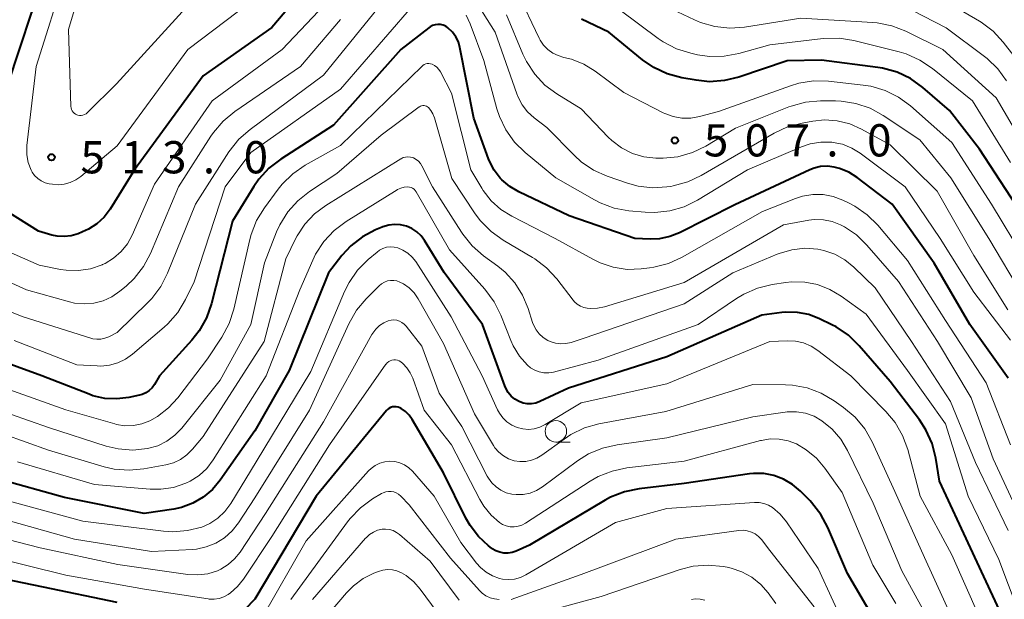
# Model space of a CAD drawing. Units: metres. Extents: x -68000 to -66000, y 24000 to 25500.
# Drawn here: x -67896 to -67782, y 25195 to 25262 of the extents above; entities that cross this region are included whole.
import ezdxf

# ---------------------------------------------------------------- set-up
doc = ezdxf.new("R2010")
doc.units = ezdxf.units.M
for name, color, linetype, lineweight in [('633100_広葉樹林', 7, 'Continuous', 13), ('710100_等高線(計曲線)', 7, 'Continuous', 40), ('710200_等高線(主曲線)', 7, 'Continuous', 13), ('731200_図化機測定による標高点', 7, 'Continuous', 40)]:
    doc.layers.add(name, color=color, linetype=linetype, lineweight=lineweight)
doc.styles.add('Style-WORKING', font='MS Gothic.ttf')

msp = doc.modelspace()

# ---------------------------------------------------------------- linework, layer by layer
at = {"layer": '633100_広葉樹林', "linetype": 'Continuous', "lineweight": 13}
msp.add_line((-67833.93, 25213.31), (-67832.26, 25213.31), dxfattribs=at)
msp.add_circle((-67833.93, 25214.56), 1.25, dxfattribs=at)
at = {"layer": '710100_等高線(計曲線)', "linetype": 'Continuous', "lineweight": 40, "flags": 128}
for points, elevation in [([(-67897.71, 25255), (-67895, 25263.2), (-67889.2, 25275), (-67887.29, 25285), (-67887.6, 25296.4), (-67888.32, 25305), (-67891, 25312.2), (-67895, 25318.37), (-67898.45, 25325.55)], 510), ([(-67859, 25270.97), (-67867, 25261.56), (-67875, 25255.93)], 510), ([(-67779.12, 25239), (-67784.6, 25247.4), (-67788.1, 25251.9), (-67791.21, 25254.57), (-67792.63, 25255.59), (-67794.2, 25256.34), (-67795.88, 25256.81), (-67796.45, 25256.9), (-67803, 25257.75), (-67807, 25257.68), (-67812.62, 25255.77), (-67814.31, 25255.36), (-67816.05, 25255.24), (-67817.59, 25255.4), (-67819.28, 25255.7), (-67820.97, 25256.15), (-67822.54, 25256.89), (-67823.86, 25257.8), (-67827.77, 25261), (-67830.96, 25262.51)], 510), ([(-67839.3, 25243.04), (-67840.23, 25243.83), (-67840.4, 25244), (-67841.12, 25244.93), (-67841.67, 25245.98), (-67841.79, 25246.28), (-67843.5, 25251), (-67845.1, 25259.23), (-67845.28, 25259.87), (-67845.57, 25260.47), (-67845.97, 25261.01), (-67846.49, 25261.51), (-67846.76, 25261.69), (-67847.05, 25261.81), (-67847.36, 25261.88), (-67847.68, 25261.9), (-67847.99, 25261.86), (-67848.3, 25261.77), (-67848.58, 25261.63), (-67848.74, 25261.52), (-67852, 25259), (-67859.83, 25250.17), (-67865.97, 25246.23), (-67867.35, 25245.17), (-67868.52, 25243.88), (-67869.09, 25243.05), (-67871.59, 25239), (-67874.03, 25229.41), (-67874.61, 25227.76), (-67875.46, 25226.24), (-67876.31, 25225.16), (-67880.09, 25221), (-67880.68, 25220), (-67880.95, 25219.62), (-67881.28, 25219.3), (-67881.67, 25219.04), (-67882.09, 25218.85), (-67882.41, 25218.76), (-67883.65, 25218.49), (-67885.05, 25218.32), (-67886.45, 25218.39), (-67887.83, 25218.7), (-67888.28, 25218.86), (-67893.78, 25221), (-67902.02, 25223.98)], 500), ([(-67875, 25255.93), (-67882.98, 25245), (-67885.84, 25240.41), (-67886.54, 25239.48), (-67887.39, 25238.69), (-67888.36, 25238.06), (-67889.03, 25237.75), (-67889.55, 25237.54), (-67890.35, 25237.3), (-67891.17, 25237.21), (-67892, 25237.25), (-67892.61, 25237.39), (-67894.17, 25237.83), (-67897.92, 25240.21)], 510), ([(-67781.27, 25220.73), (-67785.74, 25227), (-67789.87, 25234.13), (-67794.77, 25241), (-67798.84, 25244.09), (-67799.83, 25244.71), (-67800.91, 25245.15), (-67801.52, 25245.31), (-67802.31, 25245.4), (-67803.1, 25245.36), (-67803.87, 25245.18), (-67804.37, 25244.98), (-67813.09, 25240.91), (-67819.53, 25237.67), (-67820.66, 25237.22), (-67821.85, 25236.97), (-67822.94, 25236.93), (-67824.74, 25237), (-67832.37, 25239.63), (-67838.25, 25242.42), (-67839.3, 25243.04)], 500), ([(-67839.13, 25218.65), (-67839.49, 25219.07), (-67839.77, 25219.56), (-67839.88, 25219.83), (-67842.47, 25227), (-67846.95, 25233.05), (-67849.22, 25236.74), (-67849.63, 25237.29), (-67850.13, 25237.77), (-67850.71, 25238.15), (-67851.34, 25238.43), (-67852.02, 25238.59), (-67852.71, 25238.63), (-67853.39, 25238.55), (-67854.06, 25238.36), (-67854.14, 25238.32), (-67854.94, 25237.99), (-67856.45, 25237.19), (-67857.8, 25236.14), (-67858.85, 25235), (-67860.42, 25233), (-67865, 25221.63), (-67869, 25214.62), (-67873.02, 25208.86), (-67873.92, 25207.79), (-67874.99, 25206.89), (-67876.2, 25206.18), (-67877.52, 25205.7), (-67878.43, 25205.51), (-67881.86, 25205), (-67891.14, 25206.86), (-67899, 25209.04)], 490), ([(-67782.26, 25193.74), (-67785.65, 25201), (-67789.25, 25208.75), (-67789.69, 25211.45), (-67790.12, 25213.14), (-67790.84, 25214.73), (-67791.6, 25215.89), (-67795, 25220.37), (-67798.6, 25224.52), (-67799.85, 25225.73), (-67801.3, 25226.7), (-67801.78, 25226.95), (-67803.23, 25227.66), (-67804.49, 25228.14), (-67805.81, 25228.4), (-67807.16, 25228.42), (-67807.63, 25228.37), (-67809.93, 25228.07), (-67821, 25223.24), (-67832.44, 25219.56), (-67835.79, 25218.01), (-67836.26, 25217.84), (-67836.75, 25217.75), (-67837.26, 25217.75), (-67837.75, 25217.84), (-67838.21, 25218.01), (-67838.7, 25218.29), (-67839.13, 25218.65)], 490), ([(-67825.94, 25207.53), (-67827.56, 25206.89), (-67828.2, 25206.54), (-67837, 25201.31), (-67838.54, 25200.62), (-67839, 25200.46), (-67839.48, 25200.38), (-67839.97, 25200.39), (-67840.45, 25200.48), (-67840.91, 25200.65), (-67841.33, 25200.9), (-67841.41, 25200.96), (-67841.77, 25201.23), (-67842.95, 25202.32), (-67843.92, 25203.6), (-67844.41, 25204.46), (-67847, 25209.72), (-67850.66, 25215.94), (-67851.01, 25216.44), (-67851.44, 25216.86), (-67851.94, 25217.21), (-67852.09, 25217.29), (-67852.29, 25217.37), (-67852.51, 25217.41), (-67852.73, 25217.42), (-67852.95, 25217.39), (-67853.17, 25217.32), (-67853.36, 25217.21), (-67853.54, 25217.08), (-67853.65, 25216.96), (-67861.84, 25207), (-67868.98, 25195.02), (-67870.16, 25193.84)], 480), ([(-67796.9, 25192.79), (-67799.99, 25198.01), (-67802.26, 25203.35), (-67803.08, 25204.89), (-67804.15, 25206.26), (-67804.33, 25206.45), (-67805.45, 25207.59), (-67806.37, 25208.38), (-67807.41, 25208.99), (-67808.54, 25209.41), (-67809.72, 25209.63), (-67810.93, 25209.64), (-67811.37, 25209.59), (-67819, 25208.48), (-67824.24, 25207.88), (-67825.94, 25207.53)], 480), ([(-67885, 25194.63), (-67893.59, 25196.41), (-67903, 25198.35)], 480)]:
    msp.add_lwpolyline(points, dxfattribs=dict(at, elevation=elevation))
at = {"layer": '710200_等高線(主曲線)', "linetype": 'Continuous', "lineweight": 13, "flags": 128}
for points, elevation in [([(-67877, 25263.82), (-67885.09, 25255), (-67888.48, 25251.64), (-67888.63, 25251.51), (-67888.81, 25251.41), (-67889, 25251.34), (-67889.2, 25251.31), (-67889.4, 25251.31), (-67889.6, 25251.34), (-67889.69, 25251.37), (-67889.86, 25251.45), (-67890.01, 25251.56), (-67890.15, 25251.7), (-67890.26, 25251.85), (-67890.34, 25252.02), (-67890.38, 25252.2), (-67890.4, 25252.36), (-67890.69, 25261.31), (-67888.37, 25269)], 514), ([(-67865, 25267.95), (-67876.8, 25259), (-67885, 25247.77), (-67889.23, 25244.21), (-67889.82, 25243.8), (-67890.47, 25243.5), (-67891.17, 25243.31), (-67891.88, 25243.25), (-67892.54, 25243.3), (-67892.92, 25243.36), (-67893.4, 25243.48), (-67893.85, 25243.69), (-67894.26, 25243.96), (-67894.62, 25244.31), (-67894.91, 25244.71), (-67895.04, 25244.96), (-67895.36, 25245.82), (-67895.52, 25246.73), (-67895.53, 25247.65), (-67895.51, 25247.81), (-67894.46, 25257), (-67891, 25267.99)], 512), ([(-67837.86, 25252.56), (-67838.35, 25253.5), (-67838.48, 25253.83), (-67840.98, 25261), (-67844, 25265.79)], 504), ([(-67779.37, 25234.63), (-67783.2, 25241), (-67787.82, 25248.18), (-67792.62, 25252.41), (-67794.02, 25253.45), (-67795.58, 25254.22), (-67797.26, 25254.71), (-67798.15, 25254.85), (-67802.19, 25255.29), (-67803.93, 25255.32), (-67805.65, 25255.06), (-67806.62, 25254.76), (-67815, 25251.77), (-67817.2, 25251.19), (-67818.22, 25251.01), (-67819.26, 25251.01), (-67820.28, 25251.19), (-67821.26, 25251.55), (-67821.43, 25251.63), (-67826.03, 25253.97), (-67829.37, 25256.47), (-67830.68, 25257.28), (-67832.11, 25257.85), (-67833, 25258.07), (-67833.67, 25258.27), (-67834.3, 25258.57), (-67834.87, 25258.98), (-67835.36, 25259.49), (-67835.75, 25260.07), (-67835.87, 25260.3), (-67838.39, 25265.61)], 508), ([(-67779.63, 25257), (-67781.84, 25259.83), (-67783.03, 25261.11), (-67784.42, 25262.16), (-67784.61, 25262.28), (-67790.33, 25265.67)], 518), ([(-67853.61, 25265.1), (-67861, 25256), (-67869.53, 25249.69), (-67870.83, 25248.54), (-67871.99, 25247.06), (-67875.89, 25241), (-67879.14, 25232.96), (-67879.93, 25231.4), (-67880.98, 25230.01), (-67881.44, 25229.53), (-67885, 25226.07), (-67886, 25225.56), (-67886.44, 25225.38), (-67886.9, 25225.28), (-67887.37, 25225.26), (-67887.84, 25225.32), (-67888.07, 25225.38), (-67896.07, 25227.93), (-67903.77, 25231)], 504), ([(-67860.13, 25265), (-67865.79, 25259), (-67873.96, 25253), (-67880.67, 25243.33), (-67883.27, 25237.39), (-67883.82, 25236.37), (-67884.55, 25235.46), (-67885.43, 25234.69), (-67886.42, 25234.08), (-67886.71, 25233.95), (-67886.76, 25233.93), (-67888.1, 25233.47), (-67889.51, 25233.26), (-67890.93, 25233.29), (-67891.61, 25233.39), (-67894.11, 25233.89), (-67898.97, 25236.04)], 508), ([(-67778.94, 25247), (-67782.65, 25253.35), (-67788.89, 25259), (-67793.18, 25261.11), (-67794.8, 25261.75), (-67796.51, 25262.09), (-67797.03, 25262.13), (-67805.39, 25262.61), (-67811.95, 25261.59), (-67813.68, 25261.47), (-67815.42, 25261.66), (-67817.09, 25262.14), (-67817.79, 25262.45), (-67823.05, 25264.95)], 514), ([(-67850.75, 25263.91), (-67859, 25254.38), (-67869.45, 25247), (-67872.42, 25243), (-67876.04, 25231.96), (-67877.06, 25229.88), (-67877.96, 25228.39), (-67879.11, 25227.08), (-67879.54, 25226.69), (-67883.21, 25223.54), (-67884.03, 25222.95), (-67884.94, 25222.52), (-67885.92, 25222.25), (-67886.92, 25222.15), (-67887.34, 25222.16), (-67889.69, 25222.31), (-67897, 25225.13)], 502), ([(-67781, 25245.82), (-67785.4, 25253), (-67790.09, 25256.79), (-67791.54, 25257.76), (-67793.13, 25258.47), (-67793.97, 25258.72), (-67799.24, 25260.03), (-67800.96, 25260.3), (-67802.8, 25260.25), (-67809, 25259.53), (-67812.61, 25258.52), (-67814.32, 25258.2), (-67816.06, 25258.18), (-67817.43, 25258.38), (-67818.2, 25258.55), (-67819.87, 25259.06), (-67821.42, 25259.86), (-67822.02, 25260.27), (-67826.45, 25263.55)], 512), ([(-67781.46, 25255.32), (-67782.48, 25256.73), (-67783.73, 25257.94), (-67784.03, 25258.18), (-67788.48, 25261.52), (-67793.78, 25264.22)], 516), ([(-67859, 25262.48), (-67863.66, 25257), (-67871.32, 25251.75), (-67872.67, 25250.65), (-67873.81, 25249.32), (-67874.1, 25248.9), (-67877.87, 25243), (-67881.14, 25235.26), (-67881.96, 25233.72), (-67883.03, 25232.34), (-67883.98, 25231.44), (-67884.7, 25230.85), (-67885.62, 25230.21), (-67886.65, 25229.74), (-67887.74, 25229.46), (-67888.87, 25229.37), (-67889.99, 25229.48), (-67890.55, 25229.61), (-67895.58, 25231), (-67901.66, 25233.78)], 506), ([(-67828.77, 25241.14), (-67829.45, 25241.5), (-67833.95, 25244.05), (-67837.49, 25246.98), (-67838.74, 25248.2), (-67839.75, 25249.62), (-67840.5, 25251.19), (-67840.79, 25252.07), (-67842.31, 25257.69), (-67843.91, 25261.96), (-67844.39, 25262.98)], 502), ([(-67837.76, 25258.43), (-67839.69, 25263)], 506), ([(-67779.59, 25230.41), (-67783.5, 25237), (-67787.94, 25244.06), (-67791.54, 25248.46), (-67795.82, 25251.32), (-67797.35, 25252.15), (-67799, 25252.71), (-67800.72, 25252.98), (-67801.37, 25253), (-67803.13, 25253), (-67804.86, 25252.85), (-67806.55, 25252.4), (-67806.82, 25252.3), (-67813, 25249.84), (-67816.48, 25247.75), (-67818.04, 25246.98), (-67819.72, 25246.5), (-67821.45, 25246.32), (-67821.94, 25246.32), (-67822.28, 25246.33), (-67823.68, 25246.5), (-67825.02, 25246.9), (-67826.28, 25247.54), (-67827.4, 25248.38), (-67827.84, 25248.8), (-67831, 25252.08), (-67833.8, 25253.81), (-67835.2, 25254.85), (-67836.39, 25256.12), (-67837.35, 25257.57), (-67837.76, 25258.43)], 506), ([(-67839.06, 25239.58), (-67840.34, 25240.38), (-67841.46, 25241.39), (-67842.38, 25242.58), (-67842.56, 25242.86), (-67843.83, 25245), (-67846.09, 25253.91), (-67847.38, 25256.38), (-67847.56, 25256.66), (-67847.79, 25256.91), (-67848.05, 25257.11), (-67848.35, 25257.27), (-67848.53, 25257.32), (-67848.71, 25257.35), (-67848.9, 25257.34), (-67849.08, 25257.3), (-67849.25, 25257.22), (-67849.41, 25257.12), (-67849.5, 25257.04), (-67859, 25247.81), (-67863.11, 25245.51), (-67864.55, 25244.53), (-67865.8, 25243.32), (-67866.28, 25242.72), (-67867.87, 25240.57), (-67868.78, 25239.08), (-67869.42, 25237.46), (-67869.57, 25236.88), (-67871.44, 25228.75), (-67871.98, 25227.1), (-67872.83, 25225.5), (-67874.48, 25223), (-67877.94, 25218.47), (-67879.03, 25217.28), (-67880.3, 25216.29), (-67881.22, 25215.78), (-67882.15, 25215.42), (-67883.12, 25215.23), (-67884.11, 25215.21), (-67885.09, 25215.36), (-67885.28, 25215.41), (-67891, 25217.04), (-67899.82, 25220.18)], 498), ([(-67836.66, 25234.78), (-67840.06, 25236.78), (-67841.48, 25237.79), (-67842.7, 25239.03), (-67843.33, 25239.88), (-67846.03, 25243.97), (-67848.07, 25251.05), (-67848.24, 25251.5), (-67848.48, 25251.9), (-67848.77, 25252.23), (-67848.88, 25252.32), (-67849, 25252.39), (-67849.14, 25252.44), (-67849.28, 25252.47), (-67849.42, 25252.47), (-67849.56, 25252.44), (-67849.7, 25252.39), (-67849.82, 25252.32), (-67849.84, 25252.31), (-67854.27, 25249), (-67859.44, 25244.56), (-67862.63, 25242.46), (-67863.99, 25241.38), (-67865.15, 25240.08), (-67866.07, 25238.6), (-67866.44, 25237.75), (-67867.85, 25234.15), (-67869.46, 25227), (-67873, 25220.51), (-67877.47, 25214.94), (-67878.28, 25214.09), (-67879.23, 25213.4), (-67880.28, 25212.88), (-67881.47, 25212.54), (-67883.18, 25212.37), (-67884.88, 25212.5), (-67886.29, 25212.84), (-67893, 25215), (-67901.9, 25218.1)], 496), ([(-67781.32, 25228.68), (-67785.28, 25235), (-67789.52, 25242.48), (-67795, 25247.9), (-67798.33, 25249.73), (-67799.71, 25250.33), (-67801.17, 25250.69), (-67802.67, 25250.79), (-67804, 25250.66), (-67805.26, 25250.43), (-67806.94, 25249.98), (-67808.53, 25249.23), (-67817, 25244.31), (-67818.57, 25243.57), (-67820.26, 25243.11), (-67820.56, 25243.06), (-67821, 25243), (-67822.69, 25242.89), (-67824.36, 25243.09), (-67825.59, 25243.43), (-67827.94, 25244.24), (-67829.53, 25244.95), (-67830.97, 25245.93), (-67831.77, 25246.65), (-67835, 25249.91), (-67836.44, 25251.02), (-67837.22, 25251.73), (-67837.86, 25252.56)], 504), ([(-67805.32, 25247.65), (-67811.6, 25245)], 502), ([(-67804.32, 25247.99), (-67805.32, 25247.65)], 502), ([(-67803.07, 25248.2), (-67804.32, 25247.99)], 502), ([(-67801.8, 25248.2), (-67803.07, 25248.2)], 502), ([(-67801.66, 25248.18), (-67801.8, 25248.2)], 502), ([(-67800.54, 25247.95), (-67801.66, 25248.18)], 502), ([(-67799.48, 25247.52), (-67800.54, 25247.95)], 502), ([(-67798.51, 25246.92), (-67799.48, 25247.52)], 502), ([(-67838.71, 25231.83), (-67839.85, 25233.08), (-67840.69, 25233.76), (-67842.36, 25234.98), (-67843.67, 25236.12), (-67844.77, 25237.48), (-67844.92, 25237.71), (-67848.28, 25243), (-67849.52, 25245.43), (-67849.7, 25245.73), (-67849.93, 25245.98), (-67850.2, 25246.2), (-67850.5, 25246.36), (-67850.6, 25246.4), (-67850.87, 25246.47), (-67851.15, 25246.49), (-67851.43, 25246.47), (-67851.7, 25246.4), (-67851.96, 25246.28), (-67852, 25246.25), (-67860.73, 25240.83), (-67862.03, 25239.85), (-67863.15, 25238.66), (-67864.05, 25237.29), (-67864.19, 25237.02), (-67865.37, 25234.63), (-67867.91, 25225), (-67875, 25213.96), (-67876.23, 25212.48), (-67876.88, 25211.82), (-67877.63, 25211.29), (-67878.47, 25210.9), (-67879.35, 25210.66), (-67881.89, 25210.19), (-67883.62, 25210.03), (-67885.36, 25210.17), (-67886.53, 25210.44), (-67893, 25212.37), (-67900.86, 25215.14)], 494), ([(-67793.25, 25243), (-67798.51, 25246.92)], 502), ([(-67811.6, 25245), (-67817.43, 25241.46)], 502), ([(-67839.18, 25225.14), (-67840.34, 25228.08), (-67841.11, 25229.64), (-67842.21, 25231.11), (-67846.32, 25235.68), (-67850.19, 25242.42), (-67850.3, 25242.59), (-67850.44, 25242.73), (-67850.61, 25242.84), (-67850.79, 25242.93), (-67850.98, 25242.98), (-67851.19, 25243), (-67851.59, 25242.96), (-67851.99, 25242.86), (-67852.36, 25242.69), (-67852.42, 25242.65), (-67858.36, 25238.96), (-67859.76, 25237.91), (-67860.95, 25236.64), (-67861.9, 25235.18), (-67862.24, 25234.47), (-67863.76, 25231), (-67867.66, 25221), (-67873.84, 25211.22), (-67874.58, 25210.24), (-67875.48, 25209.41), (-67876.52, 25208.74), (-67877, 25208.51), (-67878.44, 25208.03), (-67879.94, 25207.81), (-67881.17, 25207.83), (-67887.64, 25208.36), (-67896.6, 25211)], 492), ([(-67789.2, 25237), (-67793.25, 25243)], 502), ([(-67781, 25213), (-67783.81, 25220.19), (-67788.55, 25227.45), (-67793, 25234.43), (-67796.44, 25238.53), (-67797.68, 25239.76), (-67799.11, 25240.75), (-67799.77, 25241.1), (-67800.53, 25241.47), (-67801.65, 25241.89), (-67802.82, 25242.11), (-67804.02, 25242.12), (-67805.2, 25241.93), (-67806.02, 25241.66), (-67809.86, 25240.14), (-67819.24, 25234.81), (-67820.82, 25234.08), (-67822.51, 25233.64), (-67823.01, 25233.57), (-67824, 25233.45), (-67825.63, 25233.4), (-67827.24, 25233.64), (-67828.79, 25234.15), (-67829.64, 25234.57), (-67834, 25237), (-67839.06, 25239.58)], 498), ([(-67817.43, 25241.46), (-67818.99, 25240.69)], 502), ([(-67827.14, 25240.54), (-67828.77, 25241.14)], 502), ([(-67825.42, 25240.23), (-67827.14, 25240.54)], 502), ([(-67818.99, 25240.69), (-67820.66, 25240.21)], 502), ([(-67779.73, 25204.27), (-67783, 25211.36), (-67785.56, 25218.44), (-67789.5, 25225), (-67794.02, 25231.98), (-67797.71, 25236.22), (-67798.93, 25237.41), (-67800.33, 25238.36), (-67800.77, 25238.59), (-67801.75, 25238.96), (-67802.78, 25239.17), (-67803.84, 25239.19), (-67804.49, 25239.11), (-67807.41, 25238.59), (-67819, 25231.88), (-67828.28, 25229.04), (-67829.09, 25228.87), (-67829.92, 25228.84), (-67830.27, 25228.87), (-67830.69, 25228.96), (-67831.08, 25229.13), (-67831.45, 25229.35), (-67831.76, 25229.64), (-67831.9, 25229.81), (-67833.82, 25232.28), (-67835.01, 25233.56), (-67836.39, 25234.62), (-67836.66, 25234.78)], 496), ([(-67823.53, 25240.06), (-67825.42, 25240.23)], 502), ([(-67822.4, 25240.02), (-67823.53, 25240.06)], 502), ([(-67820.66, 25240.21), (-67822.4, 25240.02)], 502), ([(-67785.27, 25230.73), (-67789.2, 25237)], 502), ([(-67835.79, 25215.04), (-67836.44, 25214.85), (-67837.11, 25214.78), (-67837.79, 25214.83), (-67838.45, 25214.99), (-67839.06, 25215.26), (-67839.63, 25215.64), (-67840.11, 25216.11), (-67840.51, 25216.66), (-67840.72, 25217.05), (-67842.53, 25221), (-67846.13, 25227.87), (-67850.24, 25234.3), (-67850.66, 25234.83), (-67851.16, 25235.29), (-67851.73, 25235.65), (-67852.33, 25235.9), (-67852.76, 25236), (-67853.2, 25236.02), (-67853.64, 25235.97), (-67854.06, 25235.84), (-67854.45, 25235.63), (-67854.74, 25235.42), (-67855.79, 25234.54), (-67857.01, 25233.3), (-67858.01, 25231.86), (-67858.53, 25230.82), (-67862.47, 25221.53), (-67868.81, 25211), (-67871.79, 25206.15), (-67872.47, 25205.24), (-67873.29, 25204.46), (-67874.24, 25203.83), (-67875.17, 25203.42), (-67876.83, 25203), (-67878.54, 25202.86), (-67879.63, 25202.94), (-67889, 25204.09), (-67897.56, 25206.44)], 488), ([(-67781.26, 25203), (-67785.06, 25210.94), (-67787.99, 25218.01), (-67792.54, 25225), (-67796.76, 25231.24), (-67799.23, 25233.65), (-67800.27, 25234.5), (-67801.45, 25235.16), (-67802.72, 25235.6), (-67803.44, 25235.75), (-67804.96, 25235.85), (-67806.47, 25235.69), (-67807.93, 25235.26), (-67808.15, 25235.17), (-67813.33, 25233), (-67819, 25229.39), (-67830.62, 25225.38), (-67832.15, 25224.89), (-67832.75, 25224.76), (-67833.37, 25224.73), (-67833.99, 25224.8), (-67834.58, 25224.99), (-67834.87, 25225.13), (-67835.4, 25225.46), (-67835.86, 25225.88), (-67836.24, 25226.38), (-67836.53, 25226.93), (-67836.64, 25227.22), (-67837.15, 25228.85), (-67837.8, 25230.41), (-67838.71, 25231.83)], 494), ([(-67801.53, 25218.12), (-67803.03, 25218.99), (-67804.67, 25219.6), (-67806.38, 25219.91), (-67807.2, 25219.95), (-67811, 25219.99), (-67821.12, 25216.88), (-67828.92, 25215.42), (-67830.6, 25214.95), (-67832.17, 25214.2), (-67832.98, 25213.66), (-67835.55, 25211.78), (-67836.13, 25211.43), (-67836.77, 25211.18), (-67837.44, 25211.05), (-67838.12, 25211.04), (-67838.8, 25211.14), (-67839.44, 25211.36), (-67840.04, 25211.69), (-67840.57, 25212.12), (-67841.02, 25212.63), (-67841.21, 25212.92), (-67843.42, 25216.58), (-67847, 25224.77), (-67849.96, 25229.98), (-67850.43, 25230.66), (-67851, 25231.24), (-67851.67, 25231.71), (-67852.08, 25231.92), (-67852.43, 25232.05), (-67852.8, 25232.12), (-67853.18, 25232.11), (-67853.55, 25232.05), (-67853.9, 25231.92), (-67854.23, 25231.73), (-67854.51, 25231.49), (-67856.01, 25229.99), (-67857.13, 25228.66), (-67858.03, 25227.07), (-67862.63, 25217), (-67869, 25206.82), (-67870.89, 25203.91), (-67871.63, 25202.97), (-67872.51, 25202.18), (-67873.52, 25201.55), (-67874.63, 25201.1), (-67875.79, 25200.86), (-67876.25, 25200.81), (-67881, 25200.56), (-67889.99, 25202.01), (-67899, 25204.54)], 486), ([(-67779.09, 25191), (-67782.37, 25199.63), (-67785.93, 25207), (-67788.56, 25215.44), (-67793, 25221.65), (-67797.81, 25228.19), (-67800.71, 25230.29), (-67802.02, 25231.07), (-67803.45, 25231.62), (-67804.95, 25231.91), (-67806.48, 25231.93), (-67807.15, 25231.86), (-67808.76, 25231.62), (-67810.46, 25231.21), (-67812.05, 25230.52), (-67812.88, 25230.02), (-67817.36, 25227), (-67829, 25222.82), (-67834.21, 25221.45), (-67834.76, 25221.36), (-67835.32, 25221.36), (-67835.87, 25221.46), (-67836.39, 25221.66), (-67836.88, 25221.94), (-67837.23, 25222.24), (-67838.17, 25223.3), (-67838.9, 25224.5), (-67839.18, 25225.14)], 492), ([(-67781, 25225.17), (-67785.27, 25230.73)], 502), ([(-67799.97, 25212.34), (-67800.76, 25213.66), (-67801.77, 25214.82), (-67802.95, 25215.78), (-67803.87, 25216.3), (-67804.87, 25216.65), (-67805.92, 25216.82), (-67806.98, 25216.81), (-67807.23, 25216.78), (-67811, 25216.24), (-67821, 25213.78), (-67826.81, 25212.99), (-67828.51, 25212.61), (-67830.12, 25211.93), (-67831.42, 25211.12), (-67835.49, 25208.1), (-67836.18, 25207.67), (-67836.94, 25207.37), (-67837.75, 25207.21), (-67838.56, 25207.19), (-67839.04, 25207.24), (-67839.71, 25207.41), (-67840.33, 25207.69), (-67840.9, 25208.08), (-67841.39, 25208.56), (-67841.79, 25209.12), (-67841.91, 25209.33), (-67844.89, 25215.11), (-67847.51, 25219), (-67849.53, 25224.47), (-67851.35, 25226.78), (-67851.58, 25227.02), (-67851.85, 25227.22), (-67852.14, 25227.37), (-67852.46, 25227.47), (-67852.79, 25227.51), (-67853.12, 25227.49), (-67853.44, 25227.41), (-67853.98, 25227.18), (-67854.47, 25226.86), (-67854.9, 25226.46), (-67855.26, 25225.99), (-67855.34, 25225.84), (-67861, 25215.67), (-67867.72, 25205), (-67870.7, 25200.49), (-67871.33, 25199.71), (-67872.08, 25199.04), (-67872.93, 25198.52), (-67873.34, 25198.33), (-67874.46, 25197.99), (-67875.62, 25197.85), (-67876.77, 25197.91), (-67884.95, 25199.05), (-67893.96, 25201), (-67902.76, 25203.24)], 484), ([(-67784.63, 25193), (-67787.83, 25200.17), (-67791.5, 25207), (-67792.96, 25212.44), (-67793.56, 25214.08), (-67794.43, 25215.59), (-67795.51, 25216.88), (-67799.59, 25221), (-67803.42, 25223.96), (-67804.22, 25224.47), (-67805.1, 25224.84), (-67806.02, 25225.05), (-67807, 25225.09), (-67809, 25225), (-67821, 25220.08), (-67831, 25217.86), (-67835.18, 25215.34), (-67835.79, 25215.04)], 488), ([(-67794.33, 25194.53), (-67797.04, 25199), (-67800.58, 25207.42), (-67802.6, 25210.27), (-67803.6, 25211.43), (-67804.78, 25212.41), (-67805.92, 25213.08), (-67806.9, 25213.45), (-67807.92, 25213.65), (-67808.97, 25213.67), (-67810, 25213.5), (-67810.11, 25213.48), (-67819, 25211.07), (-67825.67, 25210.29), (-67827.38, 25209.93), (-67829, 25209.29), (-67829.94, 25208.74), (-67837.47, 25203.86), (-67837.88, 25203.64), (-67838.32, 25203.5), (-67838.78, 25203.43), (-67839.24, 25203.45), (-67839.7, 25203.55), (-67840.13, 25203.72), (-67840.48, 25203.93), (-67841.48, 25204.8), (-67842.32, 25205.84), (-67842.79, 25206.62), (-67846.08, 25213), (-67849.26, 25217), (-67850.59, 25220.74), (-67850.88, 25221.38), (-67851.27, 25221.95), (-67851.76, 25222.45), (-67852, 25222.64), (-67852.18, 25222.75), (-67852.38, 25222.83), (-67852.59, 25222.87), (-67852.8, 25222.87), (-67853.01, 25222.84), (-67853.21, 25222.77), (-67853.39, 25222.67), (-67853.56, 25222.53), (-67853.7, 25222.38), (-67853.71, 25222.36), (-67860.28, 25213), (-67867, 25202.3), (-67870.29, 25197.35), (-67870.98, 25196.48), (-67871.81, 25195.75), (-67872.07, 25195.56)], 482), ([(-67787.61, 25192.39), (-67791, 25199.88), (-67794.45, 25207.55), (-67797.11, 25213.33), (-67797.97, 25214.85), (-67799.08, 25216.19), (-67800.42, 25217.33), (-67801.53, 25218.12)], 486), ([(-67790.53, 25192.67), (-67793.66, 25198.34), (-67797, 25206.19), (-67799.97, 25212.34)], 484), ([(-67808.7, 25205.68), (-67809.19, 25205.97), (-67809.72, 25206.16), (-67810.27, 25206.27), (-67810.81, 25206.28), (-67821, 25205.59), (-67827, 25203.96), (-67837.41, 25197.86), (-67838.05, 25197.55), (-67838.73, 25197.36), (-67839.43, 25197.3), (-67840.14, 25197.35), (-67840.5, 25197.43), (-67841.31, 25197.73), (-67842.06, 25198.15), (-67842.72, 25198.71), (-67843.16, 25199.21), (-67845, 25201.61), (-67848.09, 25207), (-67850.64, 25209.91), (-67851.06, 25210.32), (-67851.56, 25210.65), (-67852.1, 25210.9), (-67852.68, 25211.04), (-67853.27, 25211.08), (-67853.86, 25211.01), (-67854.43, 25210.85), (-67854.97, 25210.59), (-67855.45, 25210.24), (-67855.75, 25209.94), (-67863, 25201.8), (-67868.17, 25192.83)], 478), ([(-67854.23, 25207.31), (-67855.27, 25206.69), (-67856.68, 25205.66), (-67857.89, 25204.41), (-67858.19, 25204.01), (-67864.77, 25195)], 476), ([(-67840.53, 25195), (-67841.07, 25195.05), (-67841.58, 25195.19), (-67842.07, 25195.41), (-67842.51, 25195.72), (-67842.83, 25196.03), (-67846.19, 25199.81), (-67851, 25205.99), (-67852, 25207.02), (-67852.24, 25207.23), (-67852.51, 25207.39), (-67852.8, 25207.5), (-67853.11, 25207.56), (-67853.43, 25207.57), (-67853.74, 25207.52), (-67854.04, 25207.41), (-67854.23, 25207.31)], 476), ([(-67799.9, 25191), (-67803.39, 25198.61), (-67807.09, 25204.04), (-67807.82, 25204.92), (-67808.7, 25205.68)], 478), ([(-67845.2, 25194.92), (-67848.57, 25199.43), (-67852.12, 25202.54), (-67852.48, 25202.8), (-67852.89, 25203), (-67853.32, 25203.13), (-67853.77, 25203.18), (-67854.16, 25203.16), (-67854.69, 25203.04), (-67855.18, 25202.83), (-67855.64, 25202.54), (-67856.03, 25202.18), (-67856.09, 25202.12), (-67862.25, 25195)], 474), ([(-67803.87, 25194.13), (-67809, 25200.67), (-67810, 25201.96), (-67810.33, 25202.32), (-67810.73, 25202.62), (-67811.16, 25202.84), (-67811.64, 25202.99), (-67812.12, 25203.05), (-67812.62, 25203.03), (-67819.98, 25202.02), (-67831, 25197.91), (-67839.15, 25195)], 476), ([(-67872.07, 25195.56), (-67872.58, 25195.29), (-67873.13, 25195.1), (-67873.71, 25195.02), (-67874.29, 25195.03), (-67874.42, 25195.05), (-67881.82, 25196.18), (-67891, 25197.83), (-67899.97, 25200.03)], 482), ([(-67808.33, 25194.53), (-67809.21, 25195.75), (-67810.08, 25196.75), (-67811.1, 25197.58), (-67812.26, 25198.22), (-67813.51, 25198.65), (-67814, 25198.76), (-67814.45, 25198.84), (-67816.19, 25199), (-67817.93, 25198.86), (-67819.45, 25198.47), (-67828.65, 25195.35), (-67837.25, 25193.02)], 474), ([(-67847.11, 25192.62), (-67849.73, 25196.2), (-67850.48, 25197.05), (-67851.37, 25197.76), (-67851.91, 25198.09), (-67852.43, 25198.31), (-67852.97, 25198.43), (-67853.53, 25198.46), (-67854.08, 25198.4), (-67854.59, 25198.24), (-67855.11, 25198.04), (-67856.37, 25197.42), (-67857.51, 25196.58), (-67858.32, 25195.75), (-67863, 25190.25)], 472), ([(-67816.6, 25194.9), (-67817.14, 25195.02), (-67817.7, 25195.05), (-67818.15, 25195)], 472)]:
    msp.add_lwpolyline(points, dxfattribs=dict(at, elevation=elevation))
at = {"layer": '731200_図化機測定による標高点', "linetype": 'Continuous', "lineweight": 40}
for centre in [(-67820.07, 25248.41, 507), (-67892.66, 25246.44, 513.03)]:
    msp.add_circle(centre, 0.375, dxfattribs=at)

# ---------------------------------------------------------------- texts
at = {"layer": '731200_図化機測定による標高点', "linetype": 'Continuous', "lineweight": 40, "style": 'Style-WORKING'}
for s, p in [('5', (-67816.69, 25246.54, -10)), ('0', (-67811.94, 25246.54, -10)), ('7', (-67807.19, 25246.54, -10)), ('0', (-67797.69, 25246.54, -10)), ('5', (-67889.28, 25244.57, -10)), ('1', (-67884.53, 25244.57, -10)), ('3', (-67879.78, 25244.57, -10)), ('0', (-67870.28, 25244.57, -10)), ('.', (-67802.44, 25246.54, -10)), ('.', (-67875.03, 25244.57, -10))]:
    msp.add_text(s, height=3.75, dxfattribs=at).set_placement(p)

doc.saveas('drawing.dxf')
